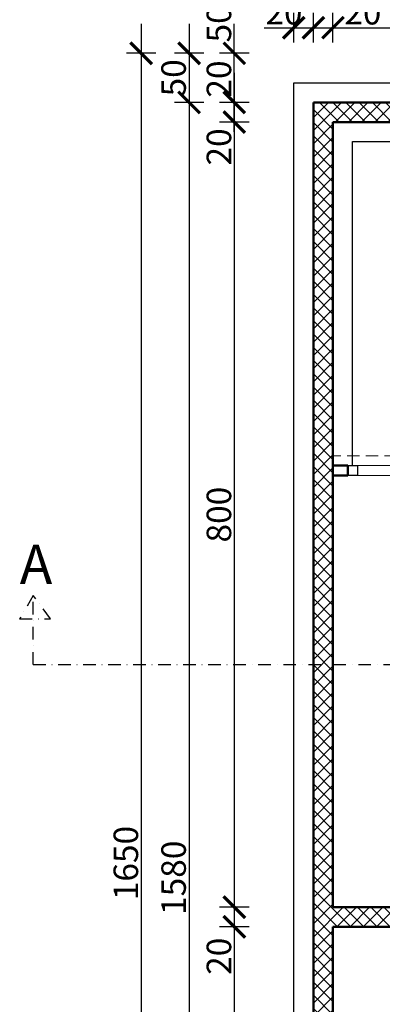
# Model space of a CAD drawing. Units: millimetres. Extents: x 22360 to 73993, y -8701 to 11800.
# Drawn here: x 27135 to 27505, y 4128 to 5131 of the extents above; entities that cross this region are included whole.
import ezdxf

# ---------------------------------------------------------------- set-up
doc = ezdxf.new("R2010")
doc.units = ezdxf.units.MM
doc.linetypes.add('DASHDOT', pattern=[25.4, 12.7, -6.35, 0, -6.35])
doc.linetypes.add('DASHED', pattern=[19.05, 12.7, -6.35])
for name, color, linetype, lineweight in [('01 AB Sloj', 202, 'Continuous', 50), ('03 Namještaj', 15, 'Continuous', 25), ('04 Objekti u pogledu', 141, 'Continuous', 20), ('05 Šrafura', 55, 'Continuous', 20), ('07 Pomoćna Linija', 140, 'Continuous', 25), ('09 Dužinska Kota', 255, 'Continuous', 20), ('14 Nadvoj', 220, 'DASHED', 20), ('15 Pregradni Zid', 181, 'Continuous', 50), ('19 Linija Presjeka', 125, 'DASHDOT', 30)]:
    doc.layers.add(name, color=color, linetype=linetype, lineweight=lineweight)
doc.styles.get("Standard").update_dxf_attribs({"font": 'arial.ttf'})
doc.dimstyles.new('100', dxfattribs={"dimtxt": 25, "dimasz": 22, "dimexe": 15, "dimexo": 0, "dimgap": 3, "dimtad": 1, "dimdec": 0, "dimzin": 0, "dimdsep": 46, "dimtxsty": 'Standard', "dimblk": 'ARCHTICK', "dimcen": 0, "dimdle": 30, "dimadec": 0, "dimazin": 0, "dimtfac": 1, "dimtdec": 0, "dimtofl": 0, "dimtmove": 1, "dimatfit": 3, "dimldrblk": 'ARCHTICK', "dimfxl": 15, "dimfxlon": 1, "dimtolj": 1, "dimtzin": 0, "dimarcsym": 0})

# ---------------------------------------------------------------- blocks, each defined once
blk = doc.blocks.new('_ArchTick')
at = {"color": 0, "linetype": 'ByBlock', "const_width": 0.15}
blk.add_lwpolyline([(-0.5, -0.5), (0.5, 0.5)], dxfattribs=at)
blk = doc.blocks.new('*D205')
at = {"layer": '09 Dužinska Kota', "color": 0, "lineweight": -2, "transparency": 16777216}
for p, q in [((27839.7, 4237.1), (27839.7, 3467.1)), ((27824.7, 4207.1), (27854.7, 4207.1)), ((27824.7, 3497.1), (27854.7, 3497.1))]:
    blk.add_line(p, q, dxfattribs=at)
at = {"layer": 'Defpoints', "color": 0, "transparency": 16777216}
for p in [(27824.7, 4207.1), (27279.7, 3497.1), (27839.7, 3497.1)]:
    blk.add_point(p, dxfattribs=at)
at = {"layer": '09 Dužinska Kota', "color": 0, "lineweight": -2, "transparency": 16777216, "xscale": 22, "yscale": 22, "zscale": 22}
for p, rotation in [((27839.7, 4207.1), 90), ((27839.7, 3497.1), 270)]:
    blk.add_blockref('_ArchTick', p, dxfattribs=dict(at, rotation=rotation))
at = {"layer": '09 Dužinska Kota', "color": 0, "transparency": 16777216, "insert": (27824, 3852.1), "char_height": 25, "attachment_point": 5, "rotation": 90}
blk.add_mtext('\\A1;710', dxfattribs=at)
blk = doc.blocks.new('*D212')
at = {"layer": '09 Dužinska Kota', "color": 0, "lineweight": -2, "transparency": 16777216}
for p, q in [((27414.7, 5108.2), (27414.7, 5138.2)), ((27434.7, 5108.2), (27434.7, 5138.2)), ((27384.7, 5123.2), (27464.7, 5123.2))]:
    blk.add_line(p, q, dxfattribs=at)
at = {"layer": 'Defpoints', "color": 0, "transparency": 16777216}
for p in [(27434.7, 5123.2), (27414.7, 5067.1), (27434.7, 5047.1)]:
    blk.add_point(p, dxfattribs=at)
at = {"layer": '09 Dužinska Kota', "color": 0, "lineweight": -2, "transparency": 16777216, "xscale": 22, "yscale": 22, "zscale": 22, "rotation": 180}
blk.add_blockref('_ArchTick', (27414.7, 5123.2), dxfattribs=at)
at = {"layer": '09 Dužinska Kota', "color": 0, "lineweight": -2, "transparency": 16777216, "xscale": 22, "yscale": 22, "zscale": 22}
blk.add_blockref('_ArchTick', (27434.7, 5123.2), dxfattribs=at)
at = {"layer": '09 Dužinska Kota', "color": 0, "transparency": 16777216, "insert": (27404.7, 5139), "char_height": 25, "attachment_point": 5}
blk.add_mtext('\\A1;20', dxfattribs=at)
blk = doc.blocks.new('*D213')
at = {"layer": '09 Dužinska Kota', "color": 0, "lineweight": -2, "transparency": 16777216}
for p, q in [((27434.7, 5108.2), (27434.7, 5138.2)), ((27454.7, 5108.2), (27454.7, 5138.2)), ((27404.7, 5123.2), (27484.7, 5123.2))]:
    blk.add_line(p, q, dxfattribs=at)
at = {"layer": 'Defpoints', "color": 0, "transparency": 16777216}
for p in [(27454.7, 5123.2), (27434.7, 5047.1), (27454.7, 5027.1)]:
    blk.add_point(p, dxfattribs=at)
at = {"layer": '09 Dužinska Kota', "color": 0, "lineweight": -2, "transparency": 16777216, "xscale": 22, "yscale": 22, "zscale": 22, "rotation": 180}
blk.add_blockref('_ArchTick', (27434.7, 5123.2), dxfattribs=at)
at = {"layer": '09 Dužinska Kota', "color": 0, "lineweight": -2, "transparency": 16777216, "xscale": 22, "yscale": 22, "zscale": 22}
blk.add_blockref('_ArchTick', (27454.7, 5123.2), dxfattribs=at)
at = {"layer": '09 Dužinska Kota', "color": 0, "transparency": 16777216, "insert": (27485.2, 5139), "char_height": 25, "attachment_point": 5}
blk.add_mtext('\\A1;20', dxfattribs=at)
blk = doc.blocks.new('*D214')
at = {"layer": '09 Dužinska Kota', "color": 0, "lineweight": -2, "transparency": 16777216}
for p, q in [((27454.7, 5108.2), (27454.7, 5138.2)), ((28224.7, 5108.2), (28224.7, 5138.2)), ((27424.7, 5123.2), (28254.7, 5123.2))]:
    blk.add_line(p, q, dxfattribs=at)
at = {"layer": 'Defpoints', "color": 0, "transparency": 16777216}
for p in [(28224.7, 5123.2), (27454.7, 5027.1), (28224.7, 5027.1)]:
    blk.add_point(p, dxfattribs=at)
at = {"layer": '09 Dužinska Kota', "color": 0, "lineweight": -2, "transparency": 16777216, "xscale": 22, "yscale": 22, "zscale": 22, "rotation": 180}
blk.add_blockref('_ArchTick', (27454.7, 5123.2), dxfattribs=at)
at = {"layer": '09 Dužinska Kota', "color": 0, "lineweight": -2, "transparency": 16777216, "xscale": 22, "yscale": 22, "zscale": 22}
blk.add_blockref('_ArchTick', (28224.7, 5123.2), dxfattribs=at)
at = {"layer": '09 Dužinska Kota', "color": 0, "transparency": 16777216, "insert": (27839.7, 5138.8), "char_height": 25, "attachment_point": 5}
blk.add_mtext('\\A1;771', dxfattribs=at)
blk = doc.blocks.new('*D221')
at = {"layer": '09 Dužinska Kota', "color": 0, "lineweight": -2, "transparency": 16777216}
for p, q in [((27414.7, 5144.4), (27414.7, 5174.4)), ((27434.7, 5144.4), (27434.7, 5174.4)), ((27384.7, 5159.4), (27464.7, 5159.4))]:
    blk.add_line(p, q, dxfattribs=at)
at = {"layer": 'Defpoints', "color": 0, "transparency": 16777216}
for p in [(27434.7, 5159.4), (27414.7, 5067.1), (27434.7, 5047.1)]:
    blk.add_point(p, dxfattribs=at)
at = {"layer": '09 Dužinska Kota', "color": 0, "lineweight": -2, "transparency": 16777216, "xscale": 22, "yscale": 22, "zscale": 22, "rotation": 180}
blk.add_blockref('_ArchTick', (27414.7, 5159.4), dxfattribs=at)
at = {"layer": '09 Dužinska Kota', "color": 0, "lineweight": -2, "transparency": 16777216, "xscale": 22, "yscale": 22, "zscale": 22}
blk.add_blockref('_ArchTick', (27434.7, 5159.4), dxfattribs=at)
at = {"layer": '09 Dužinska Kota', "color": 0, "transparency": 16777216, "insert": (27404.7, 5175.1), "char_height": 25, "attachment_point": 5}
blk.add_mtext('\\A1;20', dxfattribs=at)
blk = doc.blocks.new('*D222')
at = {"layer": '09 Dužinska Kota', "color": 0, "lineweight": -2, "transparency": 16777216}
for p, q in [((27434.7, 5144.4), (27434.7, 5174.4)), ((30044.7, 5144.4), (30044.7, 5174.4)), ((27404.7, 5159.4), (30074.7, 5159.4))]:
    blk.add_line(p, q, dxfattribs=at)
at = {"layer": 'Defpoints', "color": 0, "transparency": 16777216}
for p in [(30044.7, 5159.4), (27434.7, 5047.1), (30044.7, 5047.1)]:
    blk.add_point(p, dxfattribs=at)
at = {"layer": '09 Dužinska Kota', "color": 0, "lineweight": -2, "transparency": 16777216, "xscale": 22, "yscale": 22, "zscale": 22, "rotation": 180}
blk.add_blockref('_ArchTick', (27434.7, 5159.4), dxfattribs=at)
at = {"layer": '09 Dužinska Kota', "color": 0, "lineweight": -2, "transparency": 16777216, "xscale": 22, "yscale": 22, "zscale": 22}
blk.add_blockref('_ArchTick', (30044.7, 5159.4), dxfattribs=at)
at = {"layer": '09 Dužinska Kota', "color": 0, "transparency": 16777216, "insert": (28739.7, 5175.1), "char_height": 25, "attachment_point": 5}
blk.add_mtext('\\A1;2612', dxfattribs=at)
blk = doc.blocks.new('*D224')
at = {"layer": '09 Dužinska Kota', "color": 0, "lineweight": -2, "transparency": 16777216}
for p, q in [((27414.7, 5179.8), (27414.7, 5209.8)), ((30064.7, 5179.8), (30064.7, 5209.8)), ((27384.7, 5194.8), (30094.7, 5194.8))]:
    blk.add_line(p, q, dxfattribs=at)
at = {"layer": 'Defpoints', "color": 0, "transparency": 16777216}
for p in [(30064.7, 5194.8), (27414.7, 5067.1), (30064.7, 5067.1)]:
    blk.add_point(p, dxfattribs=at)
at = {"layer": '09 Dužinska Kota', "color": 0, "lineweight": -2, "transparency": 16777216, "xscale": 22, "yscale": 22, "zscale": 22, "rotation": 180}
blk.add_blockref('_ArchTick', (27414.7, 5194.8), dxfattribs=at)
at = {"layer": '09 Dužinska Kota', "color": 0, "lineweight": -2, "transparency": 16777216, "xscale": 22, "yscale": 22, "zscale": 22}
blk.add_blockref('_ArchTick', (30064.7, 5194.8), dxfattribs=at)
at = {"layer": '09 Dužinska Kota', "color": 0, "transparency": 16777216, "insert": (28739.7, 5210.6), "char_height": 25, "attachment_point": 5}
blk.add_mtext('\\A1;2652', dxfattribs=at)
blk = doc.blocks.new('*D248')
at = {"layer": '09 Dužinska Kota', "color": 0, "lineweight": -2, "transparency": 16777216}
for p, q in [((27354.1, 5077.1), (27354.1, 4997.1)), ((27369.1, 5047.1), (27339.1, 5047.1)), ((27369.1, 5027.1), (27339.1, 5027.1))]:
    blk.add_line(p, q, dxfattribs=at)
at = {"layer": 'Defpoints', "color": 0, "transparency": 16777216}
for p in [(27434.7, 5047.1), (27354.1, 5027.1), (27454.7, 5027.1)]:
    blk.add_point(p, dxfattribs=at)
at = {"layer": '09 Dužinska Kota', "color": 0, "lineweight": -2, "transparency": 16777216, "xscale": 22, "yscale": 22, "zscale": 22}
for p, rotation in [((27354.1, 5047.1), 90), ((27354.1, 5027.1), 270)]:
    blk.add_blockref('_ArchTick', p, dxfattribs=dict(at, rotation=rotation))
at = {"layer": '09 Dužinska Kota', "color": 0, "transparency": 16777216, "insert": (27338.4, 5070.9), "char_height": 25, "attachment_point": 5, "rotation": 90}
blk.add_mtext('\\A1;20', dxfattribs=at)
blk = doc.blocks.new('*D249')
at = {"layer": '09 Dužinska Kota', "color": 0, "lineweight": -2, "transparency": 16777216}
for p, q in [((27354.1, 5057.1), (27354.1, 4197.1)), ((27369.1, 5027.1), (27339.1, 5027.1)), ((27369.1, 4227.1), (27339.1, 4227.1))]:
    blk.add_line(p, q, dxfattribs=at)
at = {"layer": 'Defpoints', "color": 0, "transparency": 16777216}
for p in [(27454.7, 5027.1), (27354.1, 4227.1), (27454.7, 4227.1)]:
    blk.add_point(p, dxfattribs=at)
at = {"layer": '09 Dužinska Kota', "color": 0, "lineweight": -2, "transparency": 16777216, "xscale": 22, "yscale": 22, "zscale": 22}
for p, rotation in [((27354.1, 5027.1), 90), ((27354.1, 4227.1), 270)]:
    blk.add_blockref('_ArchTick', p, dxfattribs=dict(at, rotation=rotation))
at = {"layer": '09 Dužinska Kota', "color": 0, "transparency": 16777216, "insert": (27338.4, 4627.1), "char_height": 25, "attachment_point": 5, "rotation": 90}
blk.add_mtext('\\A1;800', dxfattribs=at)
blk = doc.blocks.new('*D250')
at = {"layer": '09 Dužinska Kota', "color": 0, "lineweight": -2, "transparency": 16777216}
for p, q in [((27354.1, 4257.1), (27354.1, 4177.1)), ((27369.1, 4227.1), (27339.1, 4227.1)), ((27369.1, 4207.1), (27339.1, 4207.1))]:
    blk.add_line(p, q, dxfattribs=at)
at = {"layer": 'Defpoints', "color": 0, "transparency": 16777216}
for p in [(27454.7, 4227.1), (27354.1, 4207.1), (27454.7, 4207.1)]:
    blk.add_point(p, dxfattribs=at)
at = {"layer": '09 Dužinska Kota', "color": 0, "lineweight": -2, "transparency": 16777216, "xscale": 22, "yscale": 22, "zscale": 22}
for p, rotation in [((27354.1, 4227.1), 90), ((27354.1, 4207.1), 270)]:
    blk.add_blockref('_ArchTick', p, dxfattribs=dict(at, rotation=rotation))
at = {"layer": '09 Dužinska Kota', "color": 0, "transparency": 16777216, "insert": (27338.4, 4177.1), "char_height": 25, "attachment_point": 5, "rotation": 90}
blk.add_mtext('\\A1;20', dxfattribs=at)
blk = doc.blocks.new('*D251')
at = {"layer": '09 Dužinska Kota', "color": 0, "lineweight": -2, "transparency": 16777216}
for p, q in [((27354.1, 4237.1), (27354.1, 3437.1)), ((27369.1, 4207.1), (27339.1, 4207.1)), ((27369.1, 3467.1), (27339.1, 3467.1))]:
    blk.add_line(p, q, dxfattribs=at)
at = {"layer": 'Defpoints', "color": 0, "transparency": 16777216}
for p in [(27454.7, 4207.1), (27354.1, 3467.1), (27434.7, 3467.1)]:
    blk.add_point(p, dxfattribs=at)
at = {"layer": '09 Dužinska Kota', "color": 0, "lineweight": -2, "transparency": 16777216, "xscale": 22, "yscale": 22, "zscale": 22}
for p, rotation in [((27354.1, 4207.1), 90), ((27354.1, 3467.1), 270)]:
    blk.add_blockref('_ArchTick', p, dxfattribs=dict(at, rotation=rotation))
at = {"layer": '09 Dužinska Kota', "color": 0, "transparency": 16777216, "insert": (27338.4, 3837.1), "char_height": 25, "attachment_point": 5, "rotation": 90}
blk.add_mtext('\\A1;740', dxfattribs=at)
blk = doc.blocks.new('*D253')
at = {"layer": '09 Dužinska Kota', "color": 0, "lineweight": -2, "transparency": 16777216}
for p, q in [((27308, 5077.1), (27308, 3437.1)), ((27323, 5047.1), (27293, 5047.1)), ((27323, 3467.1), (27293, 3467.1))]:
    blk.add_line(p, q, dxfattribs=at)
at = {"layer": 'Defpoints', "color": 0, "transparency": 16777216}
for p in [(27434.7, 5047.1), (27308, 3467.1), (27434.7, 3467.1)]:
    blk.add_point(p, dxfattribs=at)
at = {"layer": '09 Dužinska Kota', "color": 0, "lineweight": -2, "transparency": 16777216, "xscale": 22, "yscale": 22, "zscale": 22}
for p, rotation in [((27308, 5047.1), 90), ((27308, 3467.1), 270)]:
    blk.add_blockref('_ArchTick', p, dxfattribs=dict(at, rotation=rotation))
at = {"layer": '09 Dužinska Kota', "color": 0, "transparency": 16777216, "insert": (27292.2, 4257.1), "char_height": 25, "attachment_point": 5, "rotation": 90}
blk.add_mtext('\\A1;1580', dxfattribs=at)
blk = doc.blocks.new('*D255')
at = {"layer": '09 Dužinska Kota', "color": 0, "lineweight": -2, "transparency": 16777216}
for p, q in [((27259.2, 5127.1), (27259.2, 3417.1)), ((27274.2, 5097.1), (27244.2, 5097.1)), ((27274.2, 3447.1), (27244.2, 3447.1))]:
    blk.add_line(p, q, dxfattribs=at)
at = {"layer": 'Defpoints', "color": 0, "transparency": 16777216}
for p in [(27414.7, 5097.1), (27259.2, 3447.1), (27414.7, 3447.1)]:
    blk.add_point(p, dxfattribs=at)
at = {"layer": '09 Dužinska Kota', "color": 0, "lineweight": -2, "transparency": 16777216, "xscale": 22, "yscale": 22, "zscale": 22}
for p, rotation in [((27259.2, 5097.1), 90), ((27259.2, 3447.1), 270)]:
    blk.add_blockref('_ArchTick', p, dxfattribs=dict(at, rotation=rotation))
at = {"layer": '09 Dužinska Kota', "color": 0, "transparency": 16777216, "insert": (27243.5, 4272.1), "char_height": 25, "attachment_point": 5, "rotation": 90}
blk.add_mtext('\\A1;1650', dxfattribs=at)
blk = doc.blocks.new('*D384')
at = {"layer": '09 Dužinska Kota', "color": 0, "lineweight": -2, "transparency": 16777216}
for p, q in [((27354.1, 5077.1), (27354.1, 4997.1)), ((27369.1, 5047.1), (27339.1, 5047.1)), ((27369.1, 5027.1), (27339.1, 5027.1))]:
    blk.add_line(p, q, dxfattribs=at)
at = {"layer": 'Defpoints', "color": 0, "transparency": 16777216}
for p in [(27434.7, 5047.1), (27354.1, 5027.1), (27454.7, 5027.1)]:
    blk.add_point(p, dxfattribs=at)
at = {"layer": '09 Dužinska Kota', "color": 0, "lineweight": -2, "transparency": 16777216, "xscale": 22, "yscale": 22, "zscale": 22}
for p, rotation in [((27354.1, 5047.1), 90), ((27354.1, 5027.1), 270)]:
    blk.add_blockref('_ArchTick', p, dxfattribs=dict(at, rotation=rotation))
at = {"layer": '09 Dužinska Kota', "color": 0, "transparency": 16777216, "insert": (27338.4, 5001.7), "char_height": 25, "attachment_point": 5, "rotation": 90}
blk.add_mtext('\\A1;20', dxfattribs=at)
blk = doc.blocks.new('*D385')
at = {"layer": '09 Dužinska Kota', "color": 0, "lineweight": -2, "transparency": 16777216}
for p, q in [((27354.1, 5017.1), (27354.1, 5127.1)), ((27369.1, 5097.1), (27339.1, 5097.1)), ((27369.1, 5047.1), (27339.1, 5047.1))]:
    blk.add_line(p, q, dxfattribs=at)
at = {"layer": 'Defpoints', "color": 0, "transparency": 16777216}
for p in [(27354.1, 5097.1), (27414.7, 5097.1), (27434.7, 5047.1)]:
    blk.add_point(p, dxfattribs=at)
at = {"layer": '09 Dužinska Kota', "color": 0, "lineweight": -2, "transparency": 16777216, "xscale": 22, "yscale": 22, "zscale": 22}
for p, rotation in [((27354.1, 5097.1), 90), ((27354.1, 5047.1), 270)]:
    blk.add_blockref('_ArchTick', p, dxfattribs=dict(at, rotation=rotation))
at = {"layer": '09 Dužinska Kota', "color": 0, "transparency": 16777216, "insert": (27338.4, 5127.1), "char_height": 25, "attachment_point": 5, "rotation": 90}
blk.add_mtext('\\A1;50', dxfattribs=at)
blk = doc.blocks.new('*D386')
at = {"layer": '09 Dužinska Kota', "color": 0, "lineweight": -2, "transparency": 16777216}
for p, q in [((27308, 5127.1), (27308, 5017.1)), ((27323, 5097.1), (27293, 5097.1)), ((27323, 5047.1), (27293, 5047.1))]:
    blk.add_line(p, q, dxfattribs=at)
at = {"layer": 'Defpoints', "color": 0, "transparency": 16777216}
for p in [(27414.7, 5097.1), (27308, 5047.1), (27434.7, 5047.1)]:
    blk.add_point(p, dxfattribs=at)
at = {"layer": '09 Dužinska Kota', "color": 0, "lineweight": -2, "transparency": 16777216, "xscale": 22, "yscale": 22, "zscale": 22}
for p, rotation in [((27308, 5097.1), 90), ((27308, 5047.1), 270)]:
    blk.add_blockref('_ArchTick', p, dxfattribs=dict(at, rotation=rotation))
at = {"layer": '09 Dužinska Kota', "color": 0, "transparency": 16777216, "insert": (27292.2, 5072.1), "char_height": 25, "attachment_point": 5, "rotation": 90}
blk.add_mtext('\\A1;50', dxfattribs=at)

msp = doc.modelspace()

# ---------------------------------------------------------------- hatches: boundary and pattern name
at = {"layer": '05 Šrafura'}
h = msp.add_hatch(dxfattribs=at)
h.set_pattern_fill('ANSI37', color=256, scale=3, style=0)
h.set_pattern_definition([(45, (28664.562, 4672.171), (-6.73519, 6.73519), []), (135, (28664.562, 4672.171), (-6.73519, -6.73519), [])])
h.paths.add_polyline_path([(28674.7, 4687.1), (28654.7, 4687.1), (28654.7, 4667.1), (28674.7, 4667.1)], flags=17)
h.paths.add_polyline_path([(27434.7, 3467.1), (27454.7, 3467.1), (27454.7, 4207.1), (28024.7, 4207.1), (28024.7, 4227.1), (27454.7, 4227.1), (27454.7, 5027.1), (28224.7, 5027.1), (28224.7, 4387.1), (28244.7, 4387.1), (28244.7, 5027.1), (29064.7, 5027.1), (29064.7, 4627.1), (29084.7, 4627.1), (29084.7, 5027.1), (30024.7, 5027.1), (30024.7, 4587.1), (30024.7, 4056.1), (29624.7, 4056.1), (29624.7, 4036.1), (30024.7, 4036.1), (30024.7, 3847.1), (29824.7, 3847.1), (29824.7, 3827.1), (30024.7, 3827.1), (30024.7, 3467.1), (30044.7, 3467.1), (30044.7, 4587.1), (30044.7, 4617.1), (30044.7, 5047.1), (27434.7, 5047.1)])

# ---------------------------------------------------------------- linework, layer by layer
at = {"layer": '01 AB Sloj'}
for p, q in [((27434.7, 5047.1), (27434.7, 3467.1)), ((30044.7, 5047.1), (27434.7, 5047.1)), ((27454.7, 5027.1), (28224.7, 5027.1)), ((27454.7, 4227.1), (27454.7, 5027.1)), ((27454.7, 4227.1), (28024.7, 4227.1)), ((27454.7, 3467.1), (27454.7, 4207.1)), ((28024.7, 4207.1), (27454.7, 4207.1))]:
    msp.add_line(p, q, dxfattribs=at)
at = {"layer": '03 Namještaj'}
for p, q in [((27469.7, 4677.1), (27479.7, 4677.1)), ((27479.7, 4677.1), (27479.7, 4667.1)), ((27479.7, 4667.1), (27469.7, 4667.1))]:
    msp.add_line(p, q, dxfattribs=at)
at = {"layer": '04 Objekti u pogledu'}
for p, q in [((27479.7, 4677.1), (27684.7, 4677.1)), ((27479.7, 4667.1), (27684.7, 4667.1))]:
    msp.add_line(p, q, dxfattribs=at)
at = {"layer": '07 Pomoćna Linija'}
for p, q in [((27414.7, 3447.1), (27414.7, 5067.1)), ((27414.7, 5067.1), (30064.7, 5067.1)), ((27474.7, 4677.1), (27474.7, 5007.1)), ((27474.7, 5007.1), (28204.7, 5007.1))]:
    msp.add_line(p, q, dxfattribs=at)
at = {"layer": '14 Nadvoj'}
msp.add_line((28224.7, 4687.1), (27454.7, 4687.1), dxfattribs=at)
at = {"layer": '15 Pregradni Zid'}
for p, q in [((27469.7, 4677.1), (27454.7, 4677.1)), ((27469.7, 4667.1), (27469.7, 4677.1)), ((27469.7, 4667.1), (27454.7, 4667.1))]:
    msp.add_line(p, q, dxfattribs=at)
at = {"layer": '19 Linija Presjeka'}
for p, q in [((27149.1, 4544.8), (27135.2, 4520.8)), ((27149.1, 4474.4), (27149.1, 4544.8)), ((27166.8, 4520.8), (27149.1, 4544.8)), ((27135.2, 4520.8), (27166.8, 4520.8)), ((27149.1, 4474.4), (30382.5, 4474.4))]:
    msp.add_line(p, q, dxfattribs=at)

# ---------------------------------------------------------------- texts
at = {"layer": '19 Linija Presjeka', "insert": (27135.3, 4596.4), "char_height": 40, "attachment_point": 1}
msp.add_mtext_dynamic_manual_height_columns('A', width=70.013, gutter_width=12.5, heights=[0], dxfattribs=at)

# ---------------------------------------------------------------- dimensions: what is measured, and where the dimension line sits
at = {"layer": '09 Dužinska Kota'}
for base, p1, p2, text, picture, middle in [((30064.7, 5194.8), (27414.7, 5067.1), (30064.7, 5067.1), '2652', '*D224', (28739.7, 5210.6)), ((30044.7, 5159.4), (27434.7, 5047.1), (30044.7, 5047.1), '2612', '*D222', (28739.7, 5175.1)), ((28224.7, 5123.2), (27454.7, 5027.1), (28224.7, 5027.1), '771', '*D214', (27839.7, 5138.8))]:
    dim = msp.add_linear_dim(base=base, p1=p1, p2=p2, text=text, dimstyle='100', dxfattribs=at)
    dim.commit()
    dim.dimension.update_dxf_attribs({"geometry": picture, "text_midpoint": middle})
for base, p1, p2, picture, middle in [((27434.7, 5159.4), (27414.7, 5067.1), (27434.7, 5047.1), '*D221', (27404.7, 5159.4)), ((27434.7, 5123.2), (27414.7, 5067.1), (27434.7, 5047.1), '*D212', (27404.7, 5123.2)), ((27454.7, 5123.2), (27434.7, 5047.1), (27454.7, 5027.1), '*D213', (27485.2, 5123.2))]:
    dim = msp.add_linear_dim(base=base, p1=p1, p2=p2, dimstyle='100', dxfattribs=at)
    dim.commit()
    dim.dimension.update_dxf_attribs({"geometry": picture, "text_midpoint": middle, "dimtype": 160})
for base, p1, p2, picture, middle in [((27354.1, 5097.1), (27434.7, 5047.1), (27414.7, 5097.1), '*D385', (27354.1, 5127.1)), ((27354.1, 5027.1), (27434.7, 5047.1), (27454.7, 5027.1), '*D248', (27354.1, 5070.9)), ((27354.1, 5027.1), (27434.7, 5047.1), (27454.7, 5027.1), '*D384', (27354.1, 5001.7)), ((27354.1, 4207.1), (27454.7, 4227.1), (27454.7, 4207.1), '*D250', (27354.1, 4177.1))]:
    dim = msp.add_linear_dim(base=base, p1=p1, p2=p2, angle=90, dimstyle='100', dxfattribs=at)
    dim.commit()
    dim.dimension.update_dxf_attribs({"geometry": picture, "text_midpoint": middle, "dimtype": 160})
for base, p1, p2, picture, middle in [((27259.2, 3447.1), (27414.7, 5097.1), (27414.7, 3447.1), '*D255', (27243.5, 4272.1)), ((27308, 5047.1), (27414.7, 5097.1), (27434.7, 5047.1), '*D386', (27292.2, 5072.1)), ((27308, 3467.1), (27434.7, 5047.1), (27434.7, 3467.1), '*D253', (27292.2, 4257.1)), ((27354.1, 4227.1), (27454.7, 5027.1), (27454.7, 4227.1), '*D249', (27338.4, 4627.1)), ((27839.7, 3497.1), (27824.7, 4207.1), (27279.7, 3497.1), '*D205', (27824, 3852.1)), ((27354.1, 3467.1), (27454.7, 4207.1), (27434.7, 3467.1), '*D251', (27338.4, 3837.1))]:
    dim = msp.add_linear_dim(base=base, p1=p1, p2=p2, angle=90, dimstyle='100', dxfattribs=at)
    dim.commit()
    dim.dimension.update_dxf_attribs({"geometry": picture, "text_midpoint": middle})

doc.saveas('drawing.dxf')
